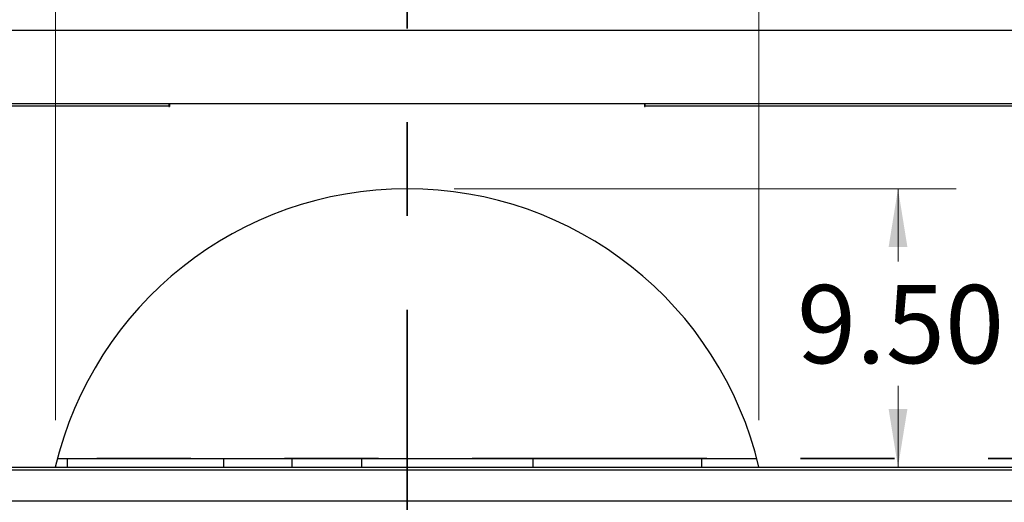
# Model space of a CAD drawing. Units: inches. Extents: x 0.4 to 16.6, y 0.2 to 10.8.
# Drawn here: x 3.7 to 4.8, y 5.9 to 6.4 of the extents above; entities that cross this region are included whole.
import ezdxf

# ---------------------------------------------------------------- set-up
doc = ezdxf.new("R2010")
doc.units = ezdxf.units.IN
doc.header["$MEASUREMENT"] = 0
doc.linetypes.add('PHANTOM', pattern=[0.5, 0.25, -0.05, 0.05, -0.05, 0.05, -0.05])
doc.styles.add('SLDTEXTSTYLE0', font='TXT', dxfattribs={"width": 0.75})
doc.dimstyles.new('SLDDIMSTYLE0', dxfattribs={"dimtxt": 0.083333, "dimasz": 0.062, "dimexe": 0, "dimexo": 0.0625, "dimgap": 0.020833, "dimtad": 0, "dimtih": 1, "dimtoh": 1, "dimdec": 3, "dimlfac": 32, "dimrnd": 1e-09, "dimzin": 4, "dimdsep": 46, "dimtxsty": 'SLDTEXTSTYLE0', "dimsah": 1, "dimcen": 0.09, "dimadec": 0, "dimazin": 1, "dimtfac": 1, "dimtdec": 3, "dimtofl": 0, "dimtmove": 0, "dimatfit": 3, "dimfxl": 0, "dimfrac": 2, "dimtolj": 1, "dimtzin": 12, "dimarcsym": 0})
doc.dimstyles.new('SLDDIMSTYLE1', dxfattribs={"dimtxt": 0.083333, "dimasz": 0.062, "dimexe": 0, "dimexo": 0.0625, "dimgap": 0.020833, "dimtad": 0, "dimtih": 1, "dimtoh": 1, "dimdec": 3, "dimlfac": 32, "dimrnd": 1e-09, "dimzin": 12, "dimdsep": 46, "dimtxsty": 'SLDTEXTSTYLE0', "dimsah": 1, "dimcen": 0.09, "dimadec": 0, "dimazin": 3, "dimtfac": 1, "dimtdec": 3, "dimtofl": 0, "dimtmove": 0, "dimatfit": 3, "dimfxl": 0, "dimfrac": 2, "dimtolj": 1, "dimtzin": 12, "dimarcsym": 0})
doc.dimstyles.new('SLDDIMSTYLE2', dxfattribs={"dimtxt": 0.083333, "dimasz": 0.062, "dimexe": 0, "dimexo": 0.0625, "dimgap": 0.020833, "dimtad": 0, "dimtih": 1, "dimtoh": 1, "dimlfac": 32, "dimrnd": 1e-09, "dimzin": 4, "dimdsep": 46, "dimtxsty": 'SLDTEXTSTYLE0', "dimsah": 1, "dimcen": 0.09, "dimadec": 0, "dimazin": 1, "dimtfac": 1, "dimtofl": 0, "dimtmove": 0, "dimatfit": 3, "dimfxl": 0, "dimfrac": 2, "dimtolj": 1, "dimtzin": 12, "dimarcsym": 0})

# ---------------------------------------------------------------- blocks, each defined once
blk = doc.blocks.new('_D')
at = {"color": 7, "linetype": 'Continuous', "lineweight": 18}
for p, q in [((4.3332, 6.938), (5.9184, 6.938)), ((5.8564, 6.938), (5.8564, 5.6201)), ((5.8564, 4.3918), (5.8564, 5.4877)), ((4.9035, 4.3918), (5.9184, 4.3918))]:
    blk.add_line(p, q, dxfattribs=at)
for points in [[(5.8564, 6.938), (5.8464, 6.876), (5.8664, 6.876)], [(5.8564, 4.3918), (5.8664, 4.4538), (5.8464, 4.4538)]]:
    blk.add_solid(points, dxfattribs=at)
at = {"color": 7, "linetype": 'Continuous', "lineweight": 18, "insert": (5.6871, 5.5951), "char_height": 0.08333, "attachment_point": 1, "style": 'SLDTEXTSTYLE0'}
blk.add_mtext('81.480', dxfattribs=at)
blk = doc.blocks.new('_D_1')
at = {"color": 7, "linetype": 'Continuous', "lineweight": 18}
for p, q in [((3.0898, 6.3925), (3.0898, 7.4146)), ((5.2265, 6.3925), (5.2265, 7.4146)), ((3.0898, 7.3526), (4.0599, 7.3526)), ((5.2265, 7.3526), (4.3985, 7.3526))]:
    blk.add_line(p, q, dxfattribs=at)
for points in [[(3.0898, 7.3526), (3.1518, 7.3426), (3.1518, 7.3626)], [(5.2265, 7.3526), (5.1645, 7.3626), (5.1645, 7.3426)]]:
    blk.add_solid(points, dxfattribs=at)
at = {"color": 7, "linetype": 'Continuous', "lineweight": 18, "insert": (4.0599, 7.3938), "char_height": 0.08333, "attachment_point": 1, "style": 'SLDTEXTSTYLE0'}
blk.add_mtext('68.375', dxfattribs=at)
blk = doc.blocks.new('_D_2')
at = {"color": 7, "linetype": 'Continuous', "lineweight": 18}
for p, q in [((3.7832, 5.9431), (3.7832, 6.5441)), ((4.5332, 5.9431), (4.5332, 6.5441)), ((3.7832, 6.4821), (4.0214, 6.4821)), ((4.5332, 6.4821), (4.36, 6.4821))]:
    blk.add_line(p, q, dxfattribs=at)
for points in [[(3.7832, 6.4821), (3.8452, 6.4721), (3.8452, 6.4921)], [(4.5332, 6.4821), (4.4712, 6.4921), (4.4712, 6.4721)]]:
    blk.add_solid(points, dxfattribs=at)
at = {"color": 7, "linetype": 'Continuous', "lineweight": 18, "insert": (4.0214, 6.5233), "char_height": 0.08333, "attachment_point": 1, "style": 'SLDTEXTSTYLE0'}
blk.add_mtext('24.000', dxfattribs=at)
blk = doc.blocks.new('_D_3')
at = {"color": 7, "linetype": 'Continuous', "lineweight": 18}
for p, q in [((4.2082, 6.19), (4.7434, 6.19)), ((4.6814, 6.19), (4.6814, 6.1123)), ((4.6814, 5.893), (4.6814, 5.9799)), ((4.5864, 5.893), (4.7434, 5.893))]:
    blk.add_line(p, q, dxfattribs=at)
for points in [[(4.6814, 6.19), (4.6714, 6.128), (4.6914, 6.128)], [(4.6814, 5.893), (4.6914, 5.955), (4.6714, 5.955)]]:
    blk.add_solid(points, dxfattribs=at)
at = {"color": 7, "linetype": 'Continuous', "lineweight": 18, "insert": (4.5737, 6.0873), "char_height": 0.08333, "attachment_point": 1, "style": 'SLDTEXTSTYLE0'}
blk.add_mtext('9.50', dxfattribs=at)

msp = doc.modelspace()

# ---------------------------------------------------------------- linework, layer by layer
at = {"color": 7, "linetype": 'PHANTOM', "lineweight": 35}
for p, q in [((4.158152, 7.560998), (4.158152, 3.865399)), ((5.977517, 5.902407), (2.426198, 5.902407))]:
    msp.add_line(p, q, dxfattribs=at)
at = {"color": 7, "linetype": 'Continuous', "lineweight": 25}
for p, q in [((4.831133, 6.358579), (3.485172, 6.358579)), ((4.831133, 6.280454), (3.485172, 6.280454)), ((3.490547, 6.278517), (3.904246, 6.278517)), ((3.904246, 6.280454), (3.904246, 6.278517)), ((3.904246, 6.278517), (3.904246, 6.277736)), ((3.904246, 6.277736), (3.905027, 6.277736)), ((3.905027, 6.280454), (3.905027, 6.277736)), ((4.411277, 6.280454), (4.411277, 6.277736)), ((4.411277, 6.277736), (4.412059, 6.277736)), ((4.412059, 6.278517), (4.412059, 6.280454)), ((4.412059, 6.278517), (4.825758, 6.278517)), ((4.412059, 6.277736), (4.412059, 6.278517)), ((3.785466, 5.902407), (3.795981, 5.902407)), ((3.795981, 5.893149), (3.795981, 5.902407)), ((3.795981, 5.902407), (3.962506, 5.902407)), ((3.962506, 5.902407), (3.962506, 5.893149)), ((3.962506, 5.902407), (4.03531, 5.902407)), ((4.03531, 5.902407), (4.03531, 5.893149)), ((4.03531, 5.902407), (4.10962, 5.902407)), ((4.10962, 5.902407), (4.10962, 5.893149)), ((4.10962, 5.902407), (4.292367, 5.902407)), ((4.292367, 5.902407), (4.472081, 5.902407)), ((4.292367, 5.893149), (4.292367, 5.902407)), ((4.472081, 5.902407), (4.472081, 5.893149)), ((4.472081, 5.902407), (4.530838, 5.902407)), ((4.853465, 5.890024), (3.46284, 5.890024)), ((3.466308, 5.893149), (4.849997, 5.893149)), ((3.46284, 5.857211), (4.853465, 5.857211))]:
    msp.add_line(p, q, dxfattribs=at)
for centre, radius, start, end in [((4.158152, 5.804706), 0.38528, 13.265029, 166.734971), ((3.784277, 5.89298), 0.001125, 166.715474, 171.34491), ((4.532027, 5.89298), 0.001125, 8.65509, 13.284526)]:
    msp.add_arc(centre, radius, start, end, dxfattribs=at)
for points, knots in [([(4.036646, 6.842545), (4.021364, 6.842045), (3.991172, 6.841058), (3.946465, 6.838877), (3.902894, 6.8362), (3.860461, 6.83298), (3.819164, 6.829228), (3.779739, 6.82502), (3.742143, 6.820393), (3.70633, 6.815387), (3.671528, 6.809906), (3.637736, 6.803951), (3.603739, 6.797282), (3.569625, 6.789827), (3.535487, 6.7815), (3.502608, 6.772581), (3.470986, 6.763071), (3.440622, 6.752969), (3.411515, 6.742275), (3.383666, 6.730988), (3.357404, 6.719256), (3.33269, 6.707111), (3.309482, 6.694587), (3.287435, 6.681514), (3.26655, 6.667893), (3.246827, 6.653722), (3.228608, 6.639273), (3.211833, 6.624592), (3.196435, 6.609722), (3.182072, 6.594363), (3.168744, 6.578515), (3.156206, 6.561854), (3.144528, 6.544336), (3.133787, 6.525922), (3.124212, 6.506959), (3.115805, 6.487449), (3.108567, 6.46739), (3.102613, 6.447183), (3.097867, 6.426863), (3.094246, 6.406454), (3.091681, 6.385561), (3.090082, 6.364184), (3.089889, 6.349767), (3.089792, 6.342486)], [0, 0, 0, 0, 0.03868616, 0.07643275, 0.11324623, 0.14913362, 0.18410257, 0.21816123, 0.24944794, 0.27994142, 0.3096503, 0.33858398, 0.36675269, 0.397301, 0.4269268, 0.45564854, 0.48348626, 0.51046204, 0.53660004, 0.56192715, 0.58647246, 0.60935605, 0.63157875, 0.65317454, 0.67418088, 0.69463816, 0.71459028, 0.732982, 0.75100892, 0.76871611, 0.78615076, 0.8033628, 0.82143192, 0.83937222, 0.8572485, 0.87512648, 0.89307167, 0.91114896, 0.92837151, 0.94581946, 0.96354241, 0.98158763, 1, 1, 1, 1]), ([(5.226513, 6.342486), (5.226403, 6.350203), (5.226187, 6.365477), (5.224389, 6.388106), (5.221503, 6.410192), (5.21743, 6.431732), (5.212194, 6.452728), (5.20591, 6.472791), (5.198658, 6.49195), (5.190513, 6.510238), (5.18133, 6.52804), (5.17111, 6.545354), (5.159623, 6.562524), (5.146794, 6.579513), (5.132555, 6.596276), (5.117152, 6.612489), (5.100584, 6.628152), (5.082854, 6.643264), (5.064335, 6.657539), (5.045093, 6.671024), (5.025185, 6.683763), (5.004244, 6.696015), (4.982271, 6.70778), (4.958875, 6.719249), (4.934011, 6.730385), (4.907637, 6.741153), (4.880127, 6.751387), (4.851482, 6.761085), (4.8217, 6.77025), (4.791398, 6.778708), (4.760623, 6.786504), (4.729423, 6.793678), (4.697212, 6.800376), (4.663991, 6.8066), (4.628381, 6.812581), (4.59029, 6.81824), (4.549631, 6.823503), (4.507715, 6.828174), (4.464539, 6.832253), (4.420105, 6.835744), (4.374411, 6.838633), (4.32746, 6.840973), (4.295729, 6.842016), (4.279659, 6.842545)], [0, 0, 0, 0, 0.019515787, 0.038621593, 0.057371158, 0.075821365, 0.094031944, 0.112064929, 0.128962489, 0.145813576, 0.162673218, 0.179596348, 0.196637328, 0.214898852, 0.233414325, 0.252242805, 0.271440489, 0.291060352, 0.311152065, 0.330569647, 0.350483828, 0.370927984, 0.391932961, 0.413527212, 0.436834635, 0.46084662, 0.485588502, 0.511083434, 0.537352591, 0.56441532, 0.590674454, 0.61766841, 0.645409712, 0.673909916, 0.703179641, 0.736767387, 0.771338488, 0.806904466, 0.8434759, 0.881062554, 0.919673367, 0.959316645, 1, 1, 1, 1])]:
    msp.add_open_spline(points, degree=3, knots=knots, dxfattribs=at)

# ---------------------------------------------------------------- dimensions: what is measured, and where the dimension line sits
at = {"color": 7, "linetype": 'Continuous', "lineweight": 18}
for base, p1, p2, dimstyle, picture, middle in [((5.226513, 7.352593), (3.089792, 6.342486), (5.226513, 6.342486), 'SLDDIMSTYLE1', '_D_1', (4.229209, 7.352593)), ((4.533152, 6.482065), (3.783152, 5.893111), (4.533152, 5.893111), 'SLDDIMSTYLE0', '_D_2', (4.190714, 6.482065))]:
    dim = msp.add_linear_dim(base=base, p1=p1, p2=p2, dimstyle=dimstyle, dxfattribs=at)
    dim.commit()
    dim.dimension.update_dxf_attribs({"geometry": picture, "text_midpoint": middle, "dimtype": 160})
for base, p1, p2, dimstyle, picture, middle in [((5.856434, 6.938017), (4.853465, 4.391782), (4.283152, 6.938017), 'SLDDIMSTYLE0', '_D', (5.856434, 5.553877)), ((4.681377, 6.189986), (4.536434, 5.89298), (4.158152, 6.189986), 'SLDDIMSTYLE2', '_D_3', (4.681377, 6.046057))]:
    dim = msp.add_linear_dim(base=base, p1=p1, p2=p2, angle=90, dimstyle=dimstyle, dxfattribs=at)
    dim.commit()
    dim.dimension.update_dxf_attribs({"geometry": picture, "text_midpoint": middle, "dimtype": 160})

doc.saveas('drawing.dxf')
